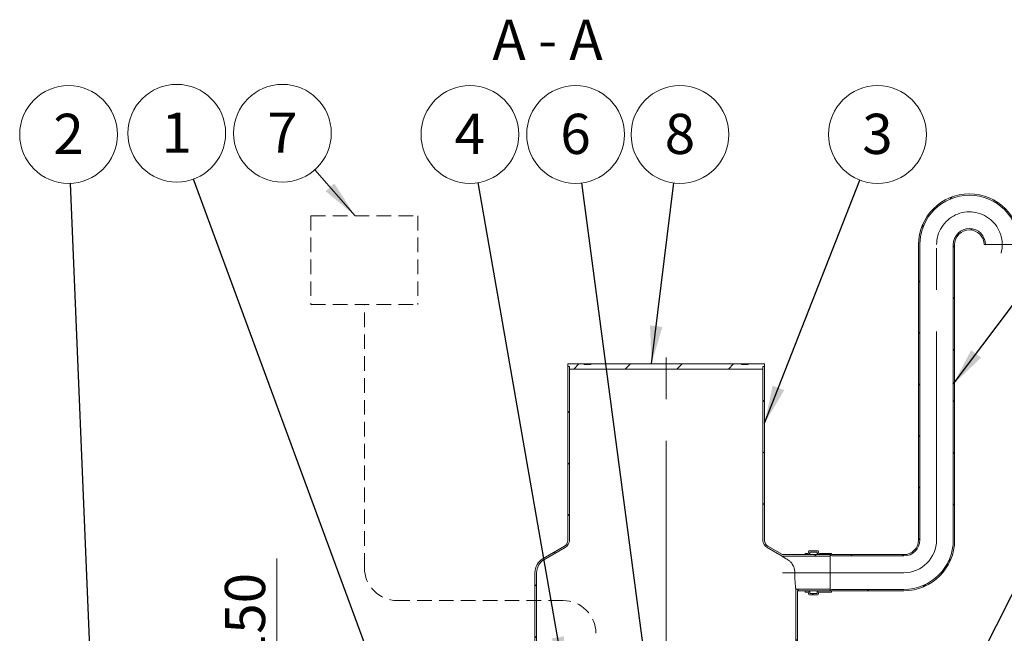
# Model space of a CAD drawing. Units: millimetres. Extents: x -31 to 653, y 5 to 290.
# Drawn here: x 66 to 152, y 73 to 127 of the extents above; entities that cross this region are included whole.
import ezdxf

# ---------------------------------------------------------------- set-up
doc = ezdxf.new("R2010")
doc.units = ezdxf.units.MM
doc.linetypes.add('CENTERX2', pattern=[20.32, 12.7, -2.54, 2.54, -2.54])
doc.linetypes.add('HIDDEN', pattern=[1.905, 1.27, -0.635])
doc.styles.add('SLDTEXTSTYLE1', font='TXT', dxfattribs={"width": 0.605})
doc.styles.add('SLDTEXTSTYLE3', font='TXT', dxfattribs={"width": 0.563})
doc.dimstyles.new('SLDDIMSTYLE0', dxfattribs={"dimtxt": 3.5, "dimasz": 3.302, "dimexe": 0, "dimexo": 0.0625, "dimgap": 0.875, "dimtad": 1, "dimdec": 3, "dimlfac": 35, "dimrnd": 1e-09, "dimzin": 12, "dimdsep": 46, "dimtxsty": 'SLDTEXTSTYLE1', "dimsah": 1, "dimcen": 0.09, "dimadec": 0, "dimazin": 3, "dimtfac": 1, "dimtdec": 3, "dimtmove": 0, "dimatfit": 0, "dimfxl": 0, "dimfrac": 2, "dimtolj": 1, "dimtzin": 12, "dimarcsym": 0})
doc.dimstyles.new('SLDDIMSTYLE3', dxfattribs={"dimtxt": 0, "dimasz": 3.302, "dimexe": 0, "dimexo": 0.0625, "dimgap": 0, "dimtad": 0, "dimtih": 1, "dimtoh": 1, "dimdec": 0, "dimrnd": 1e-09, "dimzin": 0, "dimdsep": 46, "dimtxsty": 'Standard', "dimsah": 1, "dimcen": 0.09, "dimadec": 0, "dimazin": 0, "dimtfac": 3.302, "dimtdec": 0, "dimtofl": 0, "dimtmove": 0, "dimatfit": 3, "dimfxl": 0, "dimfrac": 2, "dimtolj": 1, "dimtzin": 0, "dimarcsym": 0})

# ---------------------------------------------------------------- blocks, each defined once
blk = doc.blocks.new('_D_8')
at = {"color": 7, "linetype": 'Continuous', "lineweight": 0}
for p, q in [((88.494, 59.303), (88.494, 79.887)), ((88.494, 59.303), (88.494, 55.018)), ((88.494, 55.018), (88.494, 48.668))]:
    blk.add_line(p, q, dxfattribs=at)
for points in [[(88.494, 59.303), (89.002, 62.605), (87.986, 62.605)], [(88.494, 55.018), (87.986, 51.716), (89.002, 51.716)]]:
    blk.add_solid(points, dxfattribs=at)
at = {"color": 7, "linetype": 'Continuous', "lineweight": 0, "insert": (83.983, 70.68, 0.003), "char_height": 3.5, "attachment_point": 1, "rotation": 90, "style": 'SLDTEXTSTYLE1'}
blk.add_mtext('150', dxfattribs=at)
blk = doc.blocks.new('SW_NOTE_3')
at = {"color": 0, "linetype": 'Continuous', "lineweight": 0}
blk.add_circle((-0.176, 4.251), 4.255, dxfattribs=at)
at = {"color": 0, "linetype": 'Continuous', "lineweight": 0, "insert": (-0.178, 6.056), "char_height": 3.5, "attachment_point": 2, "style": 'SLDTEXTSTYLE1'}
blk.add_mtext('2', dxfattribs=at)
blk = doc.blocks.new('SW_NOTE_4')
at = {"color": 0, "linetype": 'Continuous', "lineweight": 0}
blk.add_circle((1.548, 3.963), 4.255, dxfattribs=at)
at = {"color": 0, "linetype": 'Continuous', "lineweight": 0, "insert": (1.546, 5.768), "char_height": 3.5, "attachment_point": 2, "style": 'SLDTEXTSTYLE1'}
blk.add_mtext('3', dxfattribs=at)
blk = doc.blocks.new('SW_NOTE_6')
at = {"color": 0, "linetype": 'Continuous', "lineweight": 0}
blk.add_circle((0.524, 4.223), 4.255, dxfattribs=at)
at = {"color": 0, "linetype": 'Continuous', "lineweight": 0, "insert": (0.521, 6.027), "char_height": 3.5, "attachment_point": 2, "style": 'SLDTEXTSTYLE1'}
blk.add_mtext('8', dxfattribs=at)
blk = doc.blocks.new('SW_NOTE_7')
at = {"color": 0, "linetype": 'Continuous', "lineweight": 0}
blk.add_circle((-1.469, 3.993), 4.255, dxfattribs=at)
at = {"color": 0, "linetype": 'Continuous', "lineweight": 0, "insert": (-1.472, 5.798), "char_height": 3.5, "attachment_point": 2, "style": 'SLDTEXTSTYLE1'}
blk.add_mtext('1', dxfattribs=at)
blk = doc.blocks.new('SW_NOTE_8')
at = {"color": 0, "linetype": 'Continuous', "lineweight": 0}
blk.add_circle((-0.732, 4.192), 4.255, dxfattribs=at)
at = {"color": 0, "linetype": 'Continuous', "lineweight": 0, "insert": (-0.734, 5.996), "char_height": 3.5, "attachment_point": 2, "style": 'SLDTEXTSTYLE1'}
blk.add_mtext('4', dxfattribs=at)
blk = doc.blocks.new('SW_NOTE_9')
at = {"color": 0, "linetype": 'Continuous', "lineweight": 0}
blk.add_circle((-0.559, 4.218), 4.255, dxfattribs=at)
at = {"color": 0, "linetype": 'Continuous', "lineweight": 0, "insert": (-0.561, 6.023), "char_height": 3.5, "attachment_point": 2, "style": 'SLDTEXTSTYLE1'}
blk.add_mtext('6', dxfattribs=at)
blk = doc.blocks.new('SW_NOTE_10')
at = {"color": 0, "linetype": 'Continuous', "lineweight": 0}
blk.add_circle((-2.81, 3.195), 4.255, dxfattribs=at)
at = {"color": 0, "linetype": 'Continuous', "lineweight": 0, "insert": (-2.813, 5), "char_height": 3.5, "attachment_point": 2, "style": 'SLDTEXTSTYLE1'}
blk.add_mtext('7', dxfattribs=at)

msp = doc.modelspace()

# ---------------------------------------------------------------- hatches: boundary and pattern name
at = {"linetype": 'Continuous', "lineweight": 0}
h = msp.add_hatch(dxfattribs=at)
h.set_pattern_fill('ANSI31', style=0)
edge = h.paths.add_edge_path(flags=0)
edge.add_arc((136.830965, 80.250021), 0.028571, 180, 270, ccw=False)
edge.add_line((136.802393, 80.250021), (136.802393, 80.307164))
edge.add_arc((136.773822, 80.307164), 0.028571, 0, 90)
edge.add_line((136.773822, 80.335735), (135.74525, 80.335735))
edge.add_arc((135.74525, 80.42145), 0.085714, 180, 270, ccw=False)
edge.add_line((135.659536, 80.42145), (135.659536, 80.478593))
edge.add_arc((135.573822, 80.478593), 0.085714, 0, 90)
edge.add_line((135.573822, 80.564307), (134.888108, 80.564307))
edge.add_arc((134.888108, 80.478593), 0.085714, 90, 180)
edge.add_line((134.802393, 80.478593), (134.802393, 80.42145))
edge.add_arc((134.716679, 80.42145), 0.085714, 270, 360, ccw=False)
edge.add_line((134.716679, 80.335735), (134.516679, 80.335735))
edge.add_line((134.516679, 80.335735), (134.516679, 80.22145))
edge.add_line((134.516679, 80.22145), (134.716679, 80.22145))
edge.add_arc((134.716679, 80.42145), 0.2, 270, 360)
edge.add_line((134.916679, 80.42145), (134.916679, 80.450021))
edge.add_line((134.916679, 80.450021), (135.54525, 80.450021))
edge.add_line((135.54525, 80.450021), (135.54525, 80.42145))
edge.add_arc((135.74525, 80.42145), 0.2, 180, 270)
edge.add_line((135.74525, 80.22145), (136.690994, 80.22145))
edge.add_arc((136.830965, 80.250021), 0.142857, 191.53695903, 270)
edge.add_line((136.830965, 80.107164), (143.088108, 80.107164))
edge.add_arc((143.088108, 81.507164), 1.4, 270, 360)
edge.add_line((144.488108, 81.507164), (144.488108, 107.22145))
edge.add_arc((148.802393, 107.22145), 4.314286, 0, 180, ccw=False)
edge.add_line((153.116679, 107.22145), (153.230965, 107.22145))
edge.add_arc((148.802393, 107.22145), 4.428571, 0, 180)
edge.add_line((144.373822, 107.22145), (144.373822, 81.507164))
edge.add_arc((143.088108, 81.507164), 1.285714, 270, 360, ccw=False)
edge.add_line((143.088108, 80.22145), (136.830965, 80.22145))
h = msp.add_hatch(dxfattribs=at)
h.set_pattern_fill('ANSI31', style=0)
edge = h.paths.add_edge_path(flags=0)
edge.add_arc((136.830965, 77.050021), 0.028571, 90, 180, ccw=False)
edge.add_line((136.830965, 77.078593), (143.088108, 77.078593))
edge.add_arc((143.088108, 81.507164), 4.428571, 270, 360)
edge.add_line((147.516679, 81.507164), (147.516679, 107.22145))
edge.add_arc((148.802393, 107.22145), 1.285714, 0, 180, ccw=False)
edge.add_line((150.088108, 107.22145), (150.202393, 107.22145))
edge.add_arc((148.802393, 107.22145), 1.4, 0, 180)
edge.add_line((147.402393, 107.22145), (147.402393, 81.507164))
edge.add_arc((143.088108, 81.507164), 4.314286, 270, 360, ccw=False)
edge.add_line((143.088108, 77.192878), (136.830965, 77.192878))
edge.add_arc((136.830965, 77.050021), 0.142857, 90, 168.46304097)
edge.add_line((136.690994, 77.078593), (135.74525, 77.078593))
edge.add_arc((135.74525, 76.878593), 0.2, 90, 180)
edge.add_line((135.54525, 76.878593), (135.54525, 76.850021))
edge.add_line((135.54525, 76.850021), (134.916679, 76.850021))
edge.add_line((134.916679, 76.850021), (134.916679, 76.878593))
edge.add_arc((134.716679, 76.878593), 0.2, 0, 90)
edge.add_line((134.716679, 77.078593), (134.516679, 77.078593))
edge.add_line((134.516679, 77.078593), (134.516679, 76.964307))
edge.add_line((134.516679, 76.964307), (134.716679, 76.964307))
edge.add_arc((134.716679, 76.878593), 0.085714, 0, 90, ccw=False)
edge.add_line((134.802393, 76.878593), (134.802393, 76.82145))
edge.add_arc((134.888108, 76.82145), 0.085714, 180, 270)
edge.add_line((134.888108, 76.735735), (135.573822, 76.735735))
edge.add_arc((135.573822, 76.82145), 0.085714, 270, 360)
edge.add_line((135.659536, 76.82145), (135.659536, 76.878593))
edge.add_arc((135.74525, 76.878593), 0.085714, 90, 180, ccw=False)
edge.add_line((135.74525, 76.964307), (136.773822, 76.964307))
edge.add_arc((136.773822, 76.992878), 0.028571, 270, 360)
edge.add_line((136.802393, 76.992878), (136.802393, 77.050021))
h = msp.add_hatch(dxfattribs=at)
h.set_pattern_fill('ANSI31', angle=90, style=0)
edge = h.paths.add_edge_path(flags=0)
edge.add_arc((112.402393, 78.650021), 1.285714, 120, 180, ccw=False)
edge.add_line((111.759536, 79.763482), (113.616679, 80.835704))
edge.add_arc((113.259536, 81.454294), 0.714286, 300, 360)
edge.add_line((113.973822, 81.454294), (113.973822, 96.617664))
edge.add_line((113.973822, 96.617664), (113.830965, 96.617664))
edge.add_line((113.830965, 96.617664), (113.830965, 81.454294))
edge.add_arc((113.259536, 81.454294), 0.571429, 300, 360, ccw=False)
edge.add_line((113.54525, 80.959422), (111.688108, 79.8872))
edge.add_arc((112.402393, 78.650021), 1.428571, 120, 180)
edge.add_line((110.973822, 78.650021), (110.973822, 68.046236))
edge.add_line((110.973822, 68.046236), (111.116679, 68.046236))
edge.add_line((111.116679, 68.046236), (111.116679, 78.650021))
h = msp.add_hatch(dxfattribs=at)
h.set_pattern_fill('ANSI31', style=0)
h.paths.add_polyline_path([(130.830965, 96.617664), (130.973822, 96.617664), (130.973822, 96.846236), (129.54525, 96.846236), (129.54525, 96.789093), (128.973822, 96.789093), (128.973822, 96.846236), (115.830965, 96.846236), (115.830965, 96.789093), (115.259536, 96.789093), (115.259536, 96.846236), (113.830965, 96.846236), (113.830965, 96.617664), (113.973822, 96.617664), (113.973822, 96.389093), (130.830965, 96.389093)], flags=0)
h = msp.add_hatch(dxfattribs=at)
h.set_pattern_fill('ANSI31', angle=90, style=0)
edge = h.paths.add_edge_path(flags=0)
edge.add_line((132.537742, 80.22145), (131.259536, 80.959422))
edge.add_arc((131.54525, 81.454294), 0.571429, 180, 240, ccw=False)
edge.add_line((130.973822, 81.454294), (130.973822, 96.617664))
edge.add_line((130.973822, 96.617664), (130.830965, 96.617664))
edge.add_line((130.830965, 96.617664), (130.830965, 81.454294))
edge.add_arc((131.54525, 81.454294), 0.714286, 180, 240)
edge.add_line((131.188108, 80.835704), (132.499464, 80.078593))
edge.add_line((132.499464, 80.078593), (136.688108, 80.078593))
edge.add_line((136.688108, 80.078593), (136.688108, 80.22145))
edge.add_line((136.688108, 80.22145), (132.537742, 80.22145))
h = msp.add_hatch(dxfattribs=at)
h.set_pattern_fill('ANSI31', angle=90, style=0)
h.paths.add_polyline_path([(136.688108, 77.22145), (133.688108, 77.22145), (133.688108, 68.046236), (133.830965, 68.046236), (133.830965, 77.078593), (136.688108, 77.078593)], flags=0)

# ---------------------------------------------------------------- linework, layer by layer
at = {"color": 7, "linetype": 'Continuous', "lineweight": 0}
msp.add_line((91.802456, 113.730277), (95.313637, 109.737995), dxfattribs=at)
at = {"color": 7, "linetype": 'HIDDEN', "lineweight": 0}
for p, q in [((91.475373, 109.737995), (100.78532, 109.737995)), ((91.475373, 109.737995), (91.475373, 101.999857)), ((100.78532, 109.737995), (100.78532, 101.999857)), ((91.475373, 101.999857), (100.78532, 101.999857)), ((96.130347, 79.083737), (96.130347, 101.999857)), ((113.421619, 76.226594), (98.987489, 76.226594))]:
    msp.add_line(p, q, dxfattribs=at)
at = {"color": 7, "linetype": 'Continuous', "lineweight": 15}
for p, q in [((144.373822, 81.507164), (144.373822, 107.22145)), ((144.488108, 81.507164), (144.488108, 107.22145)), ((147.402393, 107.22145), (147.402393, 81.507164)), ((147.516679, 107.22145), (147.516679, 81.507164)), ((150.202393, 107.22145), (150.088108, 107.22145)), ((150.202393, 107.22145), (153.116679, 107.22145)), ((113.830965, 96.617664), (113.830965, 96.846236)), ((113.830965, 96.846236), (115.259536, 96.846236)), ((113.973822, 96.617664), (113.830965, 96.617664)), ((113.830965, 96.617664), (113.830965, 81.454294)), ((113.973822, 96.389093), (113.973822, 96.617664)), ((113.973822, 81.454294), (113.973822, 96.617664)), ((130.830965, 96.389093), (113.973822, 96.389093)), ((115.259536, 96.789093), (115.259536, 96.846236)), ((115.830965, 96.846236), (115.259536, 96.846236)), ((115.259536, 96.789093), (115.830965, 96.789093)), ((115.830965, 96.846236), (115.830965, 96.789093)), ((115.830965, 96.846236), (128.973822, 96.846236)), ((128.973822, 96.789093), (128.973822, 96.846236)), ((129.54525, 96.846236), (128.973822, 96.846236)), ((128.973822, 96.789093), (129.54525, 96.789093)), ((129.54525, 96.846236), (129.54525, 96.789093)), ((129.54525, 96.846236), (130.973822, 96.846236)), ((130.830965, 96.617664), (130.830965, 96.389093)), ((130.973822, 96.617664), (130.830965, 96.617664)), ((130.830965, 96.617664), (130.830965, 81.454294)), ((130.973822, 96.846236), (130.973822, 96.617664)), ((130.973822, 81.454294), (130.973822, 96.617664)), ((113.54525, 80.959422), (111.688108, 79.8872)), ((111.759536, 79.763482), (113.616679, 80.835704)), ((131.188108, 80.835704), (132.499464, 80.078593)), ((132.537742, 80.22145), (131.259536, 80.959422)), ((132.499464, 80.078593), (136.688108, 80.078593)), ((132.537742, 80.22145), (136.688108, 80.22145)), ((134.516679, 80.335735), (134.716679, 80.335735)), ((134.516679, 80.22145), (134.516679, 80.335735)), ((134.716679, 80.22145), (134.516679, 80.22145)), ((134.802393, 80.42145), (134.802393, 80.478593)), ((134.888108, 80.564307), (135.573822, 80.564307)), ((135.54525, 80.450021), (134.916679, 80.450021)), ((134.916679, 80.450021), (134.916679, 80.42145)), ((134.916679, 80.22145), (134.916679, 80.42145)), ((135.54525, 80.42145), (135.54525, 80.450021)), ((135.54525, 80.22145), (135.54525, 80.42145)), ((135.659536, 80.478593), (135.659536, 80.42145)), ((135.74525, 80.335735), (136.773822, 80.335735)), ((136.690994, 80.22145), (135.74525, 80.22145)), ((136.688108, 80.22145), (136.688108, 80.078593)), ((136.688108, 77.22145), (136.688108, 80.078593)), ((136.690994, 77.078593), (136.690994, 80.22145)), ((136.802393, 80.307164), (136.802393, 80.250021)), ((136.830965, 80.22145), (143.088108, 80.22145)), ((143.088108, 80.107164), (136.830965, 80.107164)), ((110.973822, 78.650021), (110.973822, 68.046236)), ((111.116679, 68.046236), (111.116679, 78.650021)), ((136.688108, 77.22145), (133.688108, 77.22145)), ((133.688108, 77.22145), (133.688108, 68.046236)), ((136.688108, 77.22145), (136.688108, 77.078593)), ((136.830965, 77.192878), (143.088108, 77.192878)), ((136.688108, 77.078593), (133.830965, 77.078593)), ((133.830965, 68.046236), (133.830965, 77.078593)), ((134.516679, 76.964307), (134.516679, 77.078593)), ((134.516679, 77.078593), (134.716679, 77.078593)), ((134.716679, 76.964307), (134.516679, 76.964307)), ((134.802393, 76.82145), (134.802393, 76.878593)), ((135.573822, 76.735735), (134.888108, 76.735735)), ((134.916679, 76.878593), (134.916679, 77.078593)), ((134.916679, 76.878593), (134.916679, 76.850021)), ((134.916679, 76.850021), (135.54525, 76.850021)), ((135.54525, 76.878593), (135.54525, 77.078593)), ((135.54525, 76.850021), (135.54525, 76.878593)), ((135.659536, 76.878593), (135.659536, 76.82145)), ((135.74525, 77.078593), (136.690994, 77.078593)), ((136.773822, 76.964307), (135.74525, 76.964307)), ((136.802393, 77.050021), (136.802393, 76.992878)), ((143.088108, 77.078593), (136.830965, 77.078593))]:
    msp.add_line(p, q, dxfattribs=at)
at = {"color": 7, "linetype": 'CENTERX2', "lineweight": 0, "ltscale": 1.428571}
for p, q in [((145.94525, 81.507164), (145.94525, 107.22145)), ((122.402393, 42.97545), (122.402393, 97.790177)), ((143.088108, 78.650021), (132.516679, 78.650021))]:
    msp.add_line(p, q, dxfattribs=at)
at = {"color": 7, "linetype": 'Continuous', "lineweight": 15}
for centre, radius, start, end in [((148.802393, 107.22145), 4.428571, 0, 180), ((148.802393, 107.22145), 4.314286, 0, 180), ((148.802393, 107.22145), 1.4, 0, 180), ((148.802393, 107.22145), 1.285714, 0, 180), ((113.259536, 81.454294), 0.571429, 300, 0), ((113.259536, 81.454294), 0.714286, 300, 0), ((131.54525, 81.454294), 0.714286, 180, 240), ((131.54525, 81.454294), 0.571429, 180, 240), ((143.088108, 81.507164), 4.314286, 270, 0), ((143.088108, 81.507164), 4.428571, 270, 0), ((143.088108, 81.507164), 1.285714, 270, 0), ((143.088108, 81.507164), 1.4, 270, 0), ((112.402393, 78.650021), 1.428571, 120, 180), ((112.402393, 78.650021), 1.285714, 120, 180), ((134.716679, 80.42145), 0.085714, 270, 0), ((134.716679, 80.42145), 0.2, 270, 0), ((134.888108, 80.478593), 0.085714, 90, 180), ((135.74525, 80.42145), 0.2, 180, 270), ((135.573822, 80.478593), 0.085714, 0, 90), ((135.74525, 80.42145), 0.085714, 180, 270), ((136.830965, 80.250021), 0.142857, 191.53695903, 270), ((136.773822, 80.307164), 0.028571, 0, 90), ((136.830965, 80.250021), 0.028571, 180, 270), ((136.830965, 77.050021), 0.142857, 90, 168.46304097), ((134.716679, 76.878593), 0.2, 0, 90), ((134.716679, 76.878593), 0.085714, 0, 90), ((134.888108, 76.82145), 0.085714, 180, 270), ((135.74525, 76.878593), 0.2, 90, 180), ((135.573822, 76.82145), 0.085714, 270, 0), ((135.74525, 76.878593), 0.085714, 90, 180), ((136.773822, 76.992878), 0.028571, 270, 0), ((136.830965, 77.050021), 0.028571, 90, 180)]:
    msp.add_arc(centre, radius, start, end, dxfattribs=at)
at = {"color": 7, "linetype": 'CENTERX2', "lineweight": 0, "ltscale": 1.428571}
for centre, start, end in [((148.802393, 107.22145), 345.15155245, 180), ((143.088108, 81.507164), 270, 0)]:
    msp.add_arc(centre, 2.857143, start, end, dxfattribs=at)
at = {"color": 7, "linetype": 'HIDDEN', "lineweight": 0}
for centre, start, end in [((98.987489, 79.083737), 180, 270), ((113.421619, 73.369451), 0, 90)]:
    msp.add_arc(centre, 2.857143, start, end, dxfattribs=at)
at = {"color": 7, "linetype": 'Continuous', "lineweight": 15}
for points, knots in [([(132.499464, 80.078593), (132.500544, 80.077913), (132.502723, 80.076543), (132.521668, 80.064638), (132.55544, 80.043445), (132.603034, 80.013653), (132.656174, 79.980486), (132.730054, 79.934509), (132.843445, 79.864209), (132.94993, 79.79885), (133.007552, 79.763482)], [0, 0, 0, 0, 0.089150901, 0.179839746, 0.294370539, 0.411379319, 0.502274917, 0.593197756, 0.779869943, 1, 1, 1, 1]), ([(133.007552, 79.763482), (133.047858, 79.736734), (133.128581, 79.683165), (133.236205, 79.583931), (133.340731, 79.462587), (133.436626, 79.313466), (133.508947, 79.15387), (133.555573, 79.001949), (133.583172, 78.865119), (133.595849, 78.746603), (133.596949, 78.674694), (133.597327, 78.650021)], [0, 0, 0, 0, 0.120130122, 0.240588369, 0.360640727, 0.507057896, 0.653330918, 0.751676086, 0.850417884, 0.948676478, 1, 1, 1, 1]), ([(133.597327, 78.650021), (133.597543, 78.597283), (133.59798, 78.491135), (133.602001, 78.308816), (133.608344, 78.143751), (133.616072, 77.998996), (133.624805, 77.860028), (133.634692, 77.731292), (133.644881, 77.615946), (133.655014, 77.510103), (133.664619, 77.419697), (133.672857, 77.347067), (133.678201, 77.301753), (133.682476, 77.266524), (133.685655, 77.240917), (133.68763, 77.225196), (133.688104, 77.221475), (133.688108, 77.22145), (133.688108, 77.22145)], [0, 0, 0, 0, 0.070437757, 0.141771226, 0.246664169, 0.30066445, 0.35466498, 0.460131849, 0.514425611, 0.568719347, 0.674779092, 0.729404818, 0.784030274, 0.836951557, 0.889872635, 0.944352972, 0.998833215, 1, 1, 1, 1])]:
    msp.add_open_spline(points, degree=3, knots=knots, dxfattribs=at)
at = {"color": 7, "linetype": 'Continuous', "lineweight": 0}
msp.add_solid([(95.313637, 109.737995), (93.514412, 112.552965), (92.751495, 111.881986)], dxfattribs=at)

# ---------------------------------------------------------------- block references
for name, p in [('SW_NOTE_3', (70.547923, 112.564436)), ('SW_NOTE_7', (81.261384, 112.932139)), ('SW_NOTE_10', (91.802456, 113.730277)), ('SW_NOTE_8', (106.044223, 112.624261)), ('SW_NOTE_9', (115.071141, 112.597632)), ('SW_NOTE_6', (123.079946, 112.593147)), ('SW_NOTE_4', (139.251111, 112.85256))]:
    msp.add_blockref(name, p, dxfattribs=at)

# ---------------------------------------------------------------- texts
at = {"color": 7, "linetype": 'Continuous', "lineweight": 0, "insert": (112.072019, 126.816371), "char_height": 3.5, "attachment_point": 2, "style": 'SLDTEXTSTYLE3'}
msp.add_mtext('A - A', dxfattribs=at)

# ---------------------------------------------------------------- dimensions: what is measured, and where the dimension line sits
at = {"color": 7, "linetype": 'Continuous', "lineweight": 0}
dim = msp.add_linear_dim(base=(88.494434, 55.017664), p1=(73.463827, 59.303379), p2=(71.806299, 55.017664), angle=90, dimstyle='SLDDIMSTYLE0', dxfattribs=at)
dim.commit()
dim.dimension.update_dxf_attribs({"geometry": '_D_8', "text_midpoint": (88.494434, 75.283293), "dimtype": 160})

# ---------------------------------------------------------------- leaders
for points in [[(147.402393, 95.06172), (161.140765, 113.409813)], [(72.433066, 66.903379), (70.547923, 112.564436)], [(98.251992, 66.760521), (81.261384, 112.932139)], [(113.530297, 69.760521), (106.044223, 112.624261)], [(121.54525, 63.703379), (115.071141, 112.597632)], [(121.127566, 96.846236), (123.079946, 112.593147)], [(130.973822, 91.666329), (139.251111, 112.85256)], [(146.522092, 64.903379), (170.86135, 113.018963)]]:
    msp.add_leader(points, dimstyle='SLDDIMSTYLE3', dxfattribs=at)

doc.saveas('drawing.dxf')
